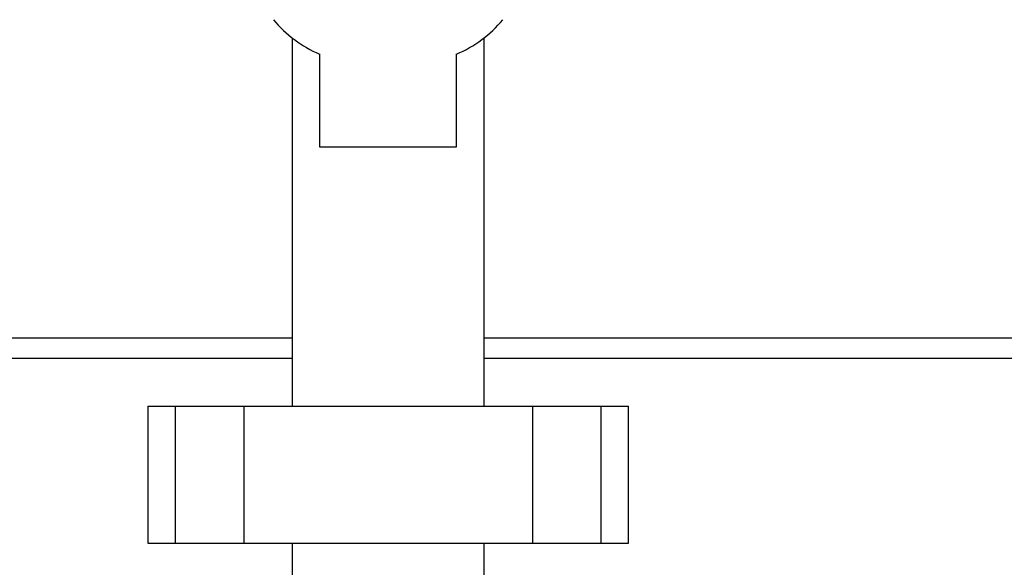
# Paper-space layout 'Blatt1' of a CAD drawing. Units: millimetres. Extents: x 0 to 5940, y 0 to 4200.
# Drawn here: x 1459 to 1602, y 3401 to 3481 of the extents above; entities that cross this region are included whole.
import ezdxf

# ---------------------------------------------------------------- set-up
doc = ezdxf.new("R2010")
doc.units = ezdxf.units.MM
doc.header["$LTSCALE"] = 10
doc.layers.add('1', color=7, linetype='Continuous')
doc.styles.add('SLDTEXTSTYLE0', font='TXT', dxfattribs={"width": 0.605})
doc.dimstyles.new('SLDDIMSTYLE0', dxfattribs={"dimtxt": 35, "dimasz": 25, "dimexe": 0, "dimexo": 0.0625, "dimgap": 8.75, "dimtad": 1, "dimdec": 1, "dimrnd": 1e-09, "dimzin": 4, "dimdsep": 46, "dimtxsty": 'SLDTEXTSTYLE0', "dimsah": 1, "dimcen": 0.09, "dimadec": 0, "dimazin": 1, "dimtfac": 1, "dimtdec": 1, "dimtofl": 0, "dimtmove": 0, "dimatfit": 3, "dimfxl": 1, "dimfrac": 2, "dimtolj": 1, "dimtzin": 12, "dimarcsym": 0})

# ---------------------------------------------------------------- blocks, each defined once
blk = doc.blocks.new('_D')
at = {"layer": '1'}
for p, q in [((716.98, 3514.59), (716.98, 3897.97)), ((2178.38, 3202.59), (2178.38, 3897.97)), ((2178.38, 3887.97), (716.98, 3887.97))]:
    blk.add_line(p, q, dxfattribs=at)
for points in [[(716.98, 3887.97), (741.98, 3883.97), (741.98, 3891.97)], [(2178.38, 3887.97), (2153.38, 3891.97), (2153.38, 3883.97)]]:
    blk.add_solid(points, dxfattribs=at)
at = {"layer": '1', "insert": (1355.44, 3933.09), "char_height": 35, "attachment_point": 1, "style": 'SLDTEXTSTYLE0'}
blk.add_mtext('ca. 1500', dxfattribs=at)

psp = doc.layouts.new('Blatt1')

# ---------------------------------------------------------------- linework, layer by layer
at = {"color": 7, "linetype": 'Continuous', "lineweight": 30}
for p, q in [((1498.48, 3478.34), (1498.48, 3424.59)), ((1526.48, 3424.59), (1526.48, 3478.34)), ((1502.48, 3475.99), (1502.48, 3462.42)), ((1522.48, 3462.42), (1522.48, 3475.99)), ((1502.48, 3462.42), (1522.48, 3462.42)), ((1291.68, 3434.59), (1498.48, 3434.59)), ((1526.48, 3434.59), (1737.28, 3434.59)), ((1291.68, 3431.59), (1498.48, 3431.59)), ((1526.48, 3431.59), (1737.28, 3431.59)), ((1477.4, 3424.59), (1477.4, 3404.59)), ((1477.4, 3424.59), (1481.4, 3424.59)), ((1481.4, 3424.59), (1481.4, 3404.59)), ((1481.4, 3424.59), (1491.4, 3424.59)), ((1491.4, 3424.59), (1491.4, 3404.59)), ((1491.4, 3424.59), (1533.55, 3424.59)), ((1533.55, 3424.59), (1533.55, 3404.59)), ((1533.55, 3424.59), (1543.55, 3424.59)), ((1543.55, 3424.59), (1543.55, 3404.59)), ((1543.55, 3424.59), (1547.55, 3424.59)), ((1547.55, 3404.59), (1547.55, 3424.59)), ((1477.4, 3404.59), (1481.4, 3404.59)), ((1481.4, 3404.59), (1491.4, 3404.59)), ((1491.4, 3404.59), (1533.55, 3404.59)), ((1498.48, 3404.59), (1498.48, 3028.59)), ((1526.48, 3028.59), (1526.48, 3404.59)), ((1533.55, 3404.59), (1543.55, 3404.59)), ((1543.55, 3404.59), (1547.55, 3404.59))]:
    psp.add_line(p, q, dxfattribs=at)
for centre, start, end in [((1509.48, 3492.45), 219.8128, 246.9518), ((1515.47, 3492.45), 293.0482, 320.1872)]:
    psp.add_arc(centre, 17.9, start, end, dxfattribs=at)

# ---------------------------------------------------------------- dimensions: what is measured, and where the dimension line sits
at = {"layer": '1'}
dim = psp.add_linear_dim(base=(716.98, 3887.97), p1=(2178.38, 3192.59), p2=(716.98, 3504.59), dimstyle='SLDDIMSTYLE0', dxfattribs=at)
dim.commit()
dim.dimension.update_dxf_attribs({"geometry": '_D', "text_midpoint": (1447.68, 3887.97), "dimtype": 160})

doc.saveas('drawing.dxf')
